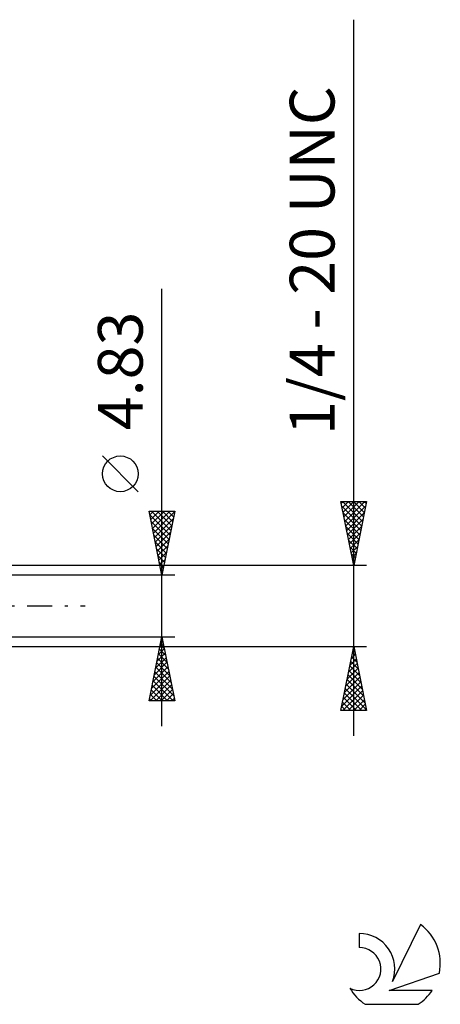
# Model space of a CAD drawing. Units: millimetres. Extents: x -27 to 114, y -36 to 46.
# Drawn here: x 81 to 114, y -31 to 46 of the extents above; entities that cross this region are included whole.
import ezdxf
from ezdxf.enums import TextEntityAlignment as Align

# ---------------------------------------------------------------- set-up
doc = ezdxf.new("R2010")
doc.units = ezdxf.units.MM
doc.header["$LTSCALE"] = 4.9
doc.linetypes.add('LONGDASH_DASH', pattern=[0.85, 0.4, -0.2, 0.05, -0.2])
for name, color, linetype in [('2', 7, 'CONTINUOUS'), ('SK4', 2, 'LONGDASH_DASH'), ('SK6', 5, 'CONTINUOUS')]:
    doc.layers.add(name, color=color, linetype=linetype)
doc.styles.get("Standard").update_dxf_attribs({"font": 'Monospac821 BT'})

msp = doc.modelspace()

# ---------------------------------------------------------------- linework, layer by layer
at = {"layer": '2', "color": 7, "linetype": 'CONTINUOUS', "lineweight": 25}
for p, q in [((107, -10.175), (107, 45.875)), ((92, -9.415), (92, 24.815)), ((90.15, 8.94), (87.35, 11.74)), ((107, 3.175), (106, 8.175)), ((106, 8.175), (108, 8.175)), ((106.028, 8.035), (106.168, 8.175)), ((106.073, 7.81), (107.618, 6.265)), ((106.099, 7.682), (106.592, 8.175)), ((106.132, 8.175), (107.689, 6.619)), ((106.169, 7.328), (107.016, 8.175)), ((106.24, 6.974), (107.441, 8.175)), ((106.311, 6.621), (107.865, 8.175)), ((106.382, 6.267), (107.928, 7.813)), ((106.556, 8.175), (107.759, 6.972)), ((106.981, 8.175), (107.83, 7.326)), ((108, 8.175), (107, 3.175)), ((107.405, 8.175), (107.901, 7.679)), ((107.829, 8.175), (107.972, 8.033)), ((92, 2.415), (91, 7.415)), ((91, 7.415), (93, 7.415)), ((91.057, 7.128), (92.628, 5.557)), ((91.059, 7.121), (91.353, 7.415)), ((91.13, 6.767), (91.777, 7.415)), ((91.194, 7.415), (92.699, 5.91)), ((91.2, 6.414), (92.201, 7.415)), ((91.271, 6.06), (92.626, 7.415)), ((91.342, 5.707), (92.988, 7.353)), ((91.619, 7.415), (92.77, 6.264)), ((93, 7.415), (92, 2.415)), ((92.043, 7.415), (92.84, 6.617)), ((92.467, 7.415), (92.911, 6.971)), ((92.892, 7.415), (92.982, 7.325)), ((106.179, 7.28), (107.547, 5.911)), ((106.452, 5.914), (107.822, 7.283)), ((91.164, 6.597), (92.558, 5.203)), ((91.412, 5.353), (92.881, 6.822)), ((91.483, 5), (92.775, 6.292)), ((106.285, 6.749), (107.477, 5.558)), ((106.391, 6.219), (107.406, 5.204)), ((106.523, 5.56), (107.716, 6.753)), ((106.594, 5.207), (107.609, 6.222)), ((91.27, 6.067), (92.487, 4.85)), ((91.376, 5.537), (92.416, 4.496)), ((91.554, 4.646), (92.669, 5.762)), ((106.497, 5.689), (107.335, 4.851)), ((106.664, 4.853), (107.503, 5.692)), ((91.482, 5.006), (92.346, 4.143)), ((91.625, 4.292), (92.563, 5.231)), ((91.695, 3.939), (92.457, 4.701)), ((106.603, 5.158), (107.264, 4.497)), ((106.709, 4.628), (107.194, 4.144)), ((106.735, 4.5), (107.397, 5.162)), ((106.806, 4.146), (107.291, 4.631)), ((91.588, 4.476), (92.275, 3.789)), ((91.694, 3.946), (92.204, 3.436)), ((91.766, 3.585), (92.351, 4.171)), ((106.815, 4.098), (107.123, 3.79)), ((106.877, 3.792), (107.185, 4.101)), ((108, 3.175), (76.82, 3.175)), ((91.8, 3.415), (92.133, 3.082)), ((91.837, 3.232), (92.245, 3.64)), ((91.907, 2.878), (92.139, 3.11)), ((106.922, 3.567), (107.052, 3.437)), ((106.947, 3.439), (107.079, 3.571)), ((93, 2.415), (80, 2.415)), ((91.906, 2.885), (92.063, 2.728)), ((91.978, 2.525), (92.033, 2.58)), ((80, -2.415), (93, -2.415)), ((91, -7.415), (92, -2.415)), ((91.826, -3.287), (92.116, -2.996)), ((91.878, -3.026), (92.183, -3.332)), ((91.932, -2.757), (92.046, -2.643)), ((91.948, -2.673), (92.077, -2.802)), ((92, -2.415), (93, -7.415)), ((76.82, -3.175), (108, -3.175)), ((91.613, -4.348), (92.258, -3.703)), ((91.72, -3.817), (92.187, -3.35)), ((91.736, -3.733), (92.396, -4.393)), ((91.807, -3.38), (92.289, -3.862)), ((106, -8.175), (107, -3.175)), ((106.81, -4.125), (107.127, -3.808)), ((106.909, -3.632), (107.137, -3.861)), ((106.916, -3.594), (107.056, -3.455)), ((106.979, -3.279), (107.031, -3.33)), ((107, -3.175), (108, -8.175)), ((91.401, -5.408), (92.399, -4.411)), ((91.507, -4.878), (92.328, -4.057)), ((91.595, -4.441), (92.608, -5.453)), ((91.666, -4.087), (92.502, -4.923)), ((106.598, -5.185), (107.268, -4.515)), ((106.704, -4.655), (107.197, -4.162)), ((106.767, -4.339), (107.349, -4.921)), ((106.838, -3.986), (107.243, -4.391)), ((91.189, -6.469), (92.541, -5.118)), ((91.295, -5.939), (92.47, -4.764)), ((91.453, -5.148), (92.82, -6.514)), ((91.524, -4.794), (92.714, -5.984)), ((106.386, -6.246), (107.409, -5.222)), ((106.492, -5.716), (107.339, -4.869)), ((106.626, -5.046), (107.561, -5.982)), ((106.696, -4.693), (107.455, -5.452)), ((91.083, -6.999), (92.611, -5.471)), ((91.092, -7.415), (92.682, -5.825)), ((91.312, -5.855), (92.872, -7.415)), ((91.383, -5.501), (92.926, -7.044)), ((106.174, -7.307), (107.551, -5.93)), ((106.28, -6.776), (107.48, -5.576)), ((106.414, -6.107), (107.88, -7.573)), ((106.484, -5.754), (107.774, -7.043)), ((106.555, -5.4), (107.667, -6.512)), ((91.1, -6.915), (91.599, -7.415)), ((91.171, -6.562), (92.024, -7.415)), ((91.241, -6.208), (92.448, -7.415)), ((91.516, -7.415), (92.753, -6.178)), ((91.94, -7.415), (92.823, -6.532)), ((92.365, -7.415), (92.894, -6.885)), ((106.068, -7.837), (107.622, -6.283)), ((106.154, -8.175), (107.692, -6.637)), ((106.272, -6.814), (107.633, -8.175)), ((106.343, -6.461), (107.986, -8.103)), ((93, -7.415), (91, -7.415)), ((91.029, -7.269), (91.175, -7.415)), ((92.789, -7.415), (92.965, -7.239)), ((106.131, -7.521), (106.784, -8.175)), ((106.201, -7.168), (107.209, -8.175)), ((106.578, -8.175), (107.763, -6.99)), ((107.002, -8.175), (107.834, -7.344)), ((107.427, -8.175), (107.904, -7.697)), ((108, -8.175), (106, -8.175)), ((106.06, -7.875), (106.36, -8.175)), ((107.851, -8.175), (107.975, -8.051))]:
    msp.add_line(p, q, dxfattribs=at)
msp.add_circle((88.75, 10.34), 1.4, dxfattribs=at)
at = {"layer": 'SK4', "color": 2, "linetype": 'LONGDASH_DASH', "lineweight": 25}
msp.add_line((-6, 0), (86, 0), dxfattribs=at)
at = {"layer": 'SK6', "color": 5, "linetype": 'CONTINUOUS', "lineweight": 25}
for p, q in [((112.235, -24.93), (110.037, -29.387)), ((107.44, -25.635), (107.44, -26.738)), ((109.78, -30.088), (113.7, -28.727)), ((113.137, -30.088), (109.78, -30.088)), ((107.902, -31.17), (112.044, -31.17))]:
    msp.add_line(p, q, dxfattribs=at)
for centre, radius, start, end in [((109.973, -27.984), 3.8, 348.72386, 53.46911), ((107.461, -28.395), 2.76, 338.93794, 90.44457), ((107.451, -28.415), 1.677, 243.42147, 90.36024), ((109.973, -27.984), 3.8, 210.54837, 236.97802), ((109.973, -27.984), 3.8, 303.02198, 326.37322)]:
    msp.add_arc(centre, radius, start, end, dxfattribs=at)

# ---------------------------------------------------------------- texts
at = {"layer": '2', "color": 7, "linetype": 'CONTINUOUS', "lineweight": 25}
for s, p in [('1/4 - 20 UNC', (105.5, 27.025)), ('4.83', (90.5, 18.39))]:
    msp.add_text(s, height=3.5, rotation=90, dxfattribs=at).set_placement(p, align=Align.CENTER)

doc.saveas('drawing.dxf')
